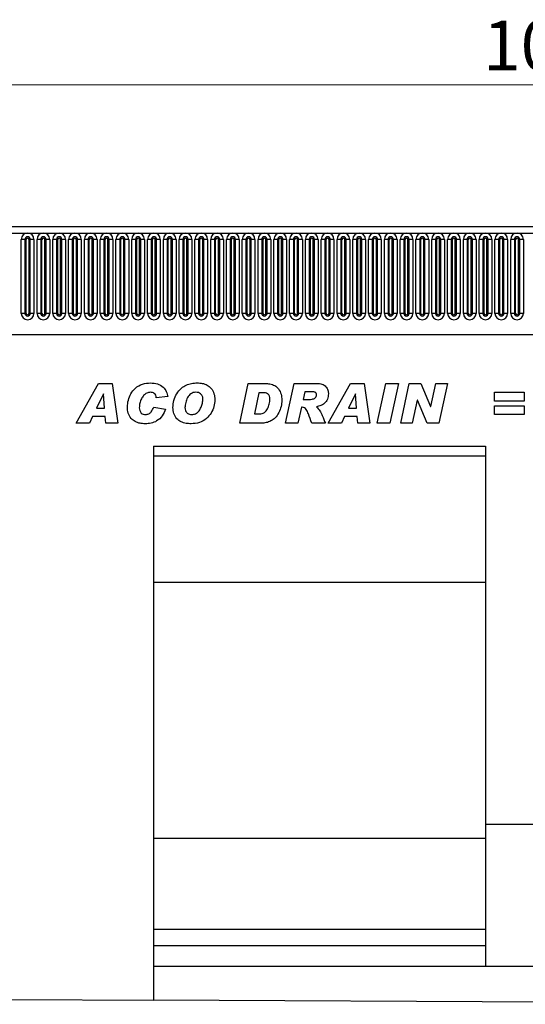
# Model space of a CAD drawing. Units: millimetres. Extents: x 0 to 420, y 0 to 297.
# Drawn here: x 257 to 293, y 120 to 189 of the extents above; entities that cross this region are included whole.
import ezdxf

# ---------------------------------------------------------------- set-up
doc = ezdxf.new("R2010")
doc.units = ezdxf.units.MM
doc.styles.add('SLDTEXTSTYLE1', font='TXT', dxfattribs={"width": 0.75})
doc.dimstyles.new('SLDDIMSTYLE3', dxfattribs={"dimtxt": 3.5, "dimasz": 3.302, "dimexe": 0, "dimexo": 0.0625, "dimgap": 0.875, "dimtad": 1, "dimlfac": 5, "dimrnd": 1e-09, "dimzin": 12, "dimdsep": 46, "dimtxsty": 'SLDTEXTSTYLE1', "dimsah": 1, "dimcen": 0.09, "dimadec": 0, "dimazin": 3, "dimtfac": 1, "dimtofl": 0, "dimtmove": 0, "dimatfit": 3, "dimfxl": 0, "dimfrac": 2, "dimtolj": 1, "dimtzin": 12, "dimarcsym": 0})

# ---------------------------------------------------------------- blocks, each defined once
blk = doc.blocks.new('_D_9')
at = {"color": 179, "linetype": 'Continuous', "lineweight": 18}
for p, q in [((195.033, 171.401), (195.033, 185.721)), ((395.033, 165.198), (395.033, 185.721)), ((395.033, 184.721), (195.033, 184.721))]:
    blk.add_line(p, q, dxfattribs=at)
for points in [[(195.033, 184.721), (198.335, 184.213), (198.335, 185.229)], [(395.033, 184.721), (391.731, 185.229), (391.731, 184.213)]]:
    blk.add_solid(points, dxfattribs=at)
at = {"color": 179, "linetype": 'Continuous', "lineweight": 18, "insert": (289.861, 189.233), "char_height": 3.5, "attachment_point": 1, "style": 'SLDTEXTSTYLE1'}
blk.add_mtext('1000', dxfattribs=at)

msp = doc.modelspace()

# ---------------------------------------------------------------- linework, layer by layer
at = {"color": 7, "linetype": 'Continuous', "lineweight": 25}
for p, q in [((394.8329, 174.7211), (195.2329, 174.7211)), ((195.2329, 174.2961), (394.8329, 174.2961)), ((257.4015, 168.6461), (257.4015, 173.8461)), ((257.6613, 173.8461), (257.4015, 173.8461)), ((257.6613, 173.8461), (257.6613, 168.6461)), ((257.7479, 173.8461), (257.6613, 173.8461)), ((257.7479, 168.6461), (257.7479, 173.8461)), ((258.0345, 173.8461), (257.9479, 173.8461)), ((257.9479, 168.6461), (257.9479, 173.8461)), ((258.0345, 168.6461), (258.0345, 173.8461)), ((258.2943, 173.8461), (258.0345, 173.8461)), ((258.2943, 173.8461), (258.2943, 168.6461)), ((258.5115, 168.6461), (258.5115, 173.8461)), ((258.7713, 173.8461), (258.5115, 173.8461)), ((258.7713, 173.8461), (258.7713, 168.6461)), ((258.8579, 173.8461), (258.7713, 173.8461)), ((258.8579, 168.6461), (258.8579, 173.8461)), ((259.1445, 173.8461), (259.0579, 173.8461)), ((259.0579, 168.6461), (259.0579, 173.8461)), ((259.1445, 168.6461), (259.1445, 173.8461)), ((259.4043, 173.8461), (259.1445, 173.8461)), ((259.4043, 173.8461), (259.4043, 168.6461)), ((259.6215, 168.6461), (259.6215, 173.8461)), ((259.8813, 173.8461), (259.6215, 173.8461)), ((259.8813, 173.8461), (259.8813, 168.6461)), ((259.9679, 173.8461), (259.8813, 173.8461)), ((259.9679, 168.6461), (259.9679, 173.8461)), ((260.2545, 173.8461), (260.1679, 173.8461)), ((260.1679, 168.6461), (260.1679, 173.8461)), ((260.2545, 168.6461), (260.2545, 173.8461)), ((260.5143, 173.8461), (260.2545, 173.8461)), ((260.5143, 173.8461), (260.5143, 168.6461)), ((260.7315, 168.6461), (260.7315, 173.8461)), ((260.9913, 173.8461), (260.7315, 173.8461)), ((260.9913, 173.8461), (260.9913, 168.6461)), ((261.0779, 173.8461), (260.9913, 173.8461)), ((261.0779, 168.6461), (261.0779, 173.8461)), ((261.3645, 173.8461), (261.2779, 173.8461)), ((261.2779, 168.6461), (261.2779, 173.8461)), ((261.3645, 168.6461), (261.3645, 173.8461)), ((261.6243, 173.8461), (261.3645, 173.8461)), ((261.6243, 173.8461), (261.6243, 168.6461)), ((261.8415, 168.6461), (261.8415, 173.8461)), ((262.1013, 173.8461), (261.8415, 173.8461)), ((262.1013, 173.8461), (262.1013, 168.6461)), ((262.1879, 173.8461), (262.1013, 173.8461)), ((262.1879, 168.6461), (262.1879, 173.8461)), ((262.4745, 173.8461), (262.3879, 173.8461)), ((262.3879, 168.6461), (262.3879, 173.8461)), ((262.4745, 168.6461), (262.4745, 173.8461)), ((262.7343, 173.8461), (262.4745, 173.8461)), ((262.7343, 173.8461), (262.7343, 168.6461)), ((262.9515, 168.6461), (262.9515, 173.8461)), ((263.2113, 173.8461), (262.9515, 173.8461)), ((263.2113, 173.8461), (263.2113, 168.6461)), ((263.2979, 173.8461), (263.2113, 173.8461)), ((263.2979, 168.6461), (263.2979, 173.8461)), ((263.4979, 168.6461), (263.4979, 173.8461)), ((263.5845, 173.8461), (263.4979, 173.8461)), ((263.5845, 168.6461), (263.5845, 173.8461)), ((263.8443, 173.8461), (263.5845, 173.8461)), ((263.8443, 173.8461), (263.8443, 168.6461)), ((264.0615, 168.6461), (264.0615, 173.8461)), ((264.3213, 173.8461), (264.0615, 173.8461)), ((264.3213, 173.8461), (264.3213, 168.6461)), ((264.4079, 173.8461), (264.3213, 173.8461)), ((264.4079, 168.6461), (264.4079, 173.8461)), ((264.6079, 168.6461), (264.6079, 173.8461)), ((264.6945, 173.8461), (264.6079, 173.8461)), ((264.6945, 168.6461), (264.6945, 173.8461)), ((264.9543, 173.8461), (264.6945, 173.8461)), ((264.9543, 173.8461), (264.9543, 168.6461)), ((265.1715, 168.6461), (265.1715, 173.8461)), ((265.4313, 173.8461), (265.1715, 173.8461)), ((265.4313, 173.8461), (265.4313, 168.6461)), ((265.5179, 173.8461), (265.4313, 173.8461)), ((265.5179, 168.6461), (265.5179, 173.8461)), ((265.8045, 173.8461), (265.7179, 173.8461)), ((265.7179, 168.6461), (265.7179, 173.8461)), ((265.8045, 168.6461), (265.8045, 173.8461)), ((266.0643, 173.8461), (265.8045, 173.8461)), ((266.0643, 173.8461), (266.0643, 168.6461)), ((266.2815, 168.6461), (266.2815, 173.8461)), ((266.5413, 173.8461), (266.2815, 173.8461)), ((266.5413, 173.8461), (266.5413, 168.6461)), ((266.6279, 173.8461), (266.5413, 173.8461)), ((266.6279, 168.6461), (266.6279, 173.8461)), ((266.9145, 173.8461), (266.8279, 173.8461)), ((266.8279, 168.6461), (266.8279, 173.8461)), ((266.9145, 168.6461), (266.9145, 173.8461)), ((267.1743, 173.8461), (266.9145, 173.8461)), ((267.1743, 173.8461), (267.1743, 168.6461)), ((267.3915, 168.6461), (267.3915, 173.8461)), ((267.6513, 173.8461), (267.3915, 173.8461)), ((267.6513, 173.8461), (267.6513, 168.6461)), ((267.7379, 173.8461), (267.6513, 173.8461)), ((267.7379, 168.6461), (267.7379, 173.8461)), ((268.0245, 173.8461), (267.9379, 173.8461)), ((267.9379, 168.6461), (267.9379, 173.8461)), ((268.0245, 168.6461), (268.0245, 173.8461)), ((268.2843, 173.8461), (268.0245, 173.8461)), ((268.2843, 173.8461), (268.2843, 168.6461)), ((268.5015, 168.6461), (268.5015, 173.8461)), ((268.7613, 173.8461), (268.5015, 173.8461)), ((268.7613, 173.8461), (268.7613, 168.6461)), ((268.8479, 173.8461), (268.7613, 173.8461)), ((268.8479, 168.6461), (268.8479, 173.8461)), ((269.1345, 173.8461), (269.0479, 173.8461)), ((269.0479, 168.6461), (269.0479, 173.8461)), ((269.1345, 168.6461), (269.1345, 173.8461)), ((269.3943, 173.8461), (269.1345, 173.8461)), ((269.3943, 173.8461), (269.3943, 168.6461)), ((269.6115, 168.6461), (269.6115, 173.8461)), ((269.8713, 173.8461), (269.6115, 173.8461)), ((269.8713, 173.8461), (269.8713, 168.6461)), ((269.9579, 173.8461), (269.8713, 173.8461)), ((269.9579, 168.6461), (269.9579, 173.8461)), ((270.2445, 173.8461), (270.1579, 173.8461)), ((270.1579, 168.6461), (270.1579, 173.8461)), ((270.2445, 168.6461), (270.2445, 173.8461)), ((270.5043, 173.8461), (270.2445, 173.8461)), ((270.5043, 173.8461), (270.5043, 168.6461)), ((270.7215, 168.6461), (270.7215, 173.8461)), ((270.9813, 173.8461), (270.7215, 173.8461)), ((270.9813, 173.8461), (270.9813, 168.6461)), ((271.0679, 173.8461), (270.9813, 173.8461)), ((271.0679, 168.6461), (271.0679, 173.8461)), ((271.2679, 168.6461), (271.2679, 173.8461)), ((271.3545, 173.8461), (271.2679, 173.8461)), ((271.3545, 168.6461), (271.3545, 173.8461)), ((271.6143, 173.8461), (271.3545, 173.8461)), ((271.6143, 173.8461), (271.6143, 168.6461)), ((271.8315, 168.6461), (271.8315, 173.8461)), ((272.0913, 173.8461), (271.8315, 173.8461)), ((272.0913, 173.8461), (272.0913, 168.6461)), ((272.1779, 173.8461), (272.0913, 173.8461)), ((272.1779, 168.6461), (272.1779, 173.8461)), ((272.3779, 168.6461), (272.3779, 173.8461)), ((272.4645, 173.8461), (272.3779, 173.8461)), ((272.4645, 168.6461), (272.4645, 173.8461)), ((272.7243, 173.8461), (272.4645, 173.8461)), ((272.7243, 173.8461), (272.7243, 168.6461)), ((272.9415, 168.6461), (272.9415, 173.8461)), ((273.2013, 173.8461), (272.9415, 173.8461)), ((273.2013, 173.8461), (273.2013, 168.6461)), ((273.2879, 173.8461), (273.2013, 173.8461)), ((273.2879, 168.6461), (273.2879, 173.8461)), ((273.5745, 173.8461), (273.4879, 173.8461)), ((273.4879, 168.6461), (273.4879, 173.8461)), ((273.5745, 168.6461), (273.5745, 173.8461)), ((273.8343, 173.8461), (273.5745, 173.8461)), ((273.8343, 173.8461), (273.8343, 168.6461)), ((274.0515, 168.6461), (274.0515, 173.8461)), ((274.3113, 173.8461), (274.0515, 173.8461)), ((274.3113, 173.8461), (274.3113, 168.6461)), ((274.3979, 173.8461), (274.3113, 173.8461)), ((274.3979, 168.6461), (274.3979, 173.8461)), ((274.5979, 168.6461), (274.5979, 173.8461)), ((274.6845, 173.8461), (274.5979, 173.8461)), ((274.6845, 168.6461), (274.6845, 173.8461)), ((274.9443, 173.8461), (274.6845, 173.8461)), ((274.9443, 173.8461), (274.9443, 168.6461)), ((275.1615, 168.6461), (275.1615, 173.8461)), ((275.4213, 173.8461), (275.1615, 173.8461)), ((275.4213, 173.8461), (275.4213, 168.6461)), ((275.5079, 173.8461), (275.4213, 173.8461)), ((275.5079, 168.6461), (275.5079, 173.8461)), ((275.7079, 168.6461), (275.7079, 173.8461)), ((275.7945, 173.8461), (275.7079, 173.8461)), ((275.7945, 168.6461), (275.7945, 173.8461)), ((276.0543, 173.8461), (275.7945, 173.8461)), ((276.0543, 173.8461), (276.0543, 168.6461)), ((276.2715, 168.6461), (276.2715, 173.8461)), ((276.5313, 173.8461), (276.2715, 173.8461)), ((276.5313, 173.8461), (276.5313, 168.6461)), ((276.6179, 173.8461), (276.5313, 173.8461)), ((276.6179, 168.6461), (276.6179, 173.8461)), ((276.8179, 168.6461), (276.8179, 173.8461)), ((276.9045, 173.8461), (276.8179, 173.8461)), ((276.9045, 168.6461), (276.9045, 173.8461)), ((277.1643, 173.8461), (276.9045, 173.8461)), ((277.1643, 173.8461), (277.1643, 168.6461)), ((277.3815, 168.6461), (277.3815, 173.8461)), ((277.6413, 173.8461), (277.3815, 173.8461)), ((277.6413, 173.8461), (277.6413, 168.6461)), ((277.7279, 173.8461), (277.6413, 173.8461)), ((277.7279, 168.6461), (277.7279, 173.8461)), ((278.0145, 173.8461), (277.9279, 173.8461)), ((277.9279, 168.6461), (277.9279, 173.8461)), ((278.0145, 168.6461), (278.0145, 173.8461)), ((278.2743, 173.8461), (278.0145, 173.8461)), ((278.2743, 173.8461), (278.2743, 168.6461)), ((278.4915, 168.6461), (278.4915, 173.8461)), ((278.7513, 173.8461), (278.4915, 173.8461)), ((278.7513, 173.8461), (278.7513, 168.6461)), ((278.8379, 173.8461), (278.7513, 173.8461)), ((278.8379, 168.6461), (278.8379, 173.8461)), ((279.0379, 168.6461), (279.0379, 173.8461)), ((279.1245, 173.8461), (279.0379, 173.8461)), ((279.1245, 168.6461), (279.1245, 173.8461)), ((279.3843, 173.8461), (279.1245, 173.8461)), ((279.3843, 173.8461), (279.3843, 168.6461)), ((279.6015, 168.6461), (279.6015, 173.8461)), ((279.8613, 173.8461), (279.6015, 173.8461)), ((279.8613, 173.8461), (279.8613, 168.6461)), ((279.9479, 173.8461), (279.8613, 173.8461)), ((279.9479, 168.6461), (279.9479, 173.8461)), ((280.2345, 173.8461), (280.1479, 173.8461)), ((280.1479, 168.6461), (280.1479, 173.8461)), ((280.2345, 168.6461), (280.2345, 173.8461)), ((280.4943, 173.8461), (280.2345, 173.8461)), ((280.4943, 173.8461), (280.4943, 168.6461)), ((280.7115, 168.6461), (280.7115, 173.8461)), ((280.9713, 173.8461), (280.7115, 173.8461)), ((280.9713, 173.8461), (280.9713, 168.6461)), ((281.0579, 173.8461), (280.9713, 173.8461)), ((281.0579, 168.6461), (281.0579, 173.8461)), ((281.3445, 173.8461), (281.2579, 173.8461)), ((281.2579, 168.6461), (281.2579, 173.8461)), ((281.3445, 168.6461), (281.3445, 173.8461)), ((281.6043, 173.8461), (281.3445, 173.8461)), ((281.6043, 173.8461), (281.6043, 168.6461)), ((281.8215, 168.6461), (281.8215, 173.8461)), ((282.0813, 173.8461), (281.8215, 173.8461)), ((282.0813, 173.8461), (282.0813, 168.6461)), ((282.1679, 173.8461), (282.0813, 173.8461)), ((282.1679, 168.6461), (282.1679, 173.8461)), ((282.3679, 168.6461), (282.3679, 173.8461)), ((282.4545, 173.8461), (282.3679, 173.8461)), ((282.4545, 168.6461), (282.4545, 173.8461)), ((282.7143, 173.8461), (282.4545, 173.8461)), ((282.7143, 173.8461), (282.7143, 168.6461)), ((282.9315, 168.6461), (282.9315, 173.8461)), ((283.1913, 173.8461), (282.9315, 173.8461)), ((283.1913, 173.8461), (283.1913, 168.6461)), ((283.2779, 173.8461), (283.1913, 173.8461)), ((283.2779, 168.6461), (283.2779, 173.8461)), ((283.4779, 168.6461), (283.4779, 173.8461)), ((283.5645, 173.8461), (283.4779, 173.8461)), ((283.5645, 168.6461), (283.5645, 173.8461)), ((283.8243, 173.8461), (283.5645, 173.8461)), ((283.8243, 173.8461), (283.8243, 168.6461)), ((284.0415, 168.6461), (284.0415, 173.8461)), ((284.3013, 173.8461), (284.0415, 173.8461)), ((284.3013, 173.8461), (284.3013, 168.6461)), ((284.3879, 173.8461), (284.3013, 173.8461)), ((284.3879, 168.6461), (284.3879, 173.8461)), ((284.6745, 173.8461), (284.5879, 173.8461)), ((284.5879, 168.6461), (284.5879, 173.8461)), ((284.6745, 168.6461), (284.6745, 173.8461)), ((284.9343, 173.8461), (284.6745, 173.8461)), ((284.9343, 173.8461), (284.9343, 168.6461)), ((285.1515, 168.6461), (285.1515, 173.8461)), ((285.4113, 173.8461), (285.1515, 173.8461)), ((285.4113, 173.8461), (285.4113, 168.6461)), ((285.4979, 173.8461), (285.4113, 173.8461)), ((285.4979, 168.6461), (285.4979, 173.8461)), ((285.6979, 168.6461), (285.6979, 173.8461)), ((285.7845, 173.8461), (285.6979, 173.8461)), ((285.7845, 168.6461), (285.7845, 173.8461)), ((286.0443, 173.8461), (285.7845, 173.8461)), ((286.0443, 173.8461), (286.0443, 168.6461)), ((286.2615, 168.6461), (286.2615, 173.8461)), ((286.5213, 173.8461), (286.2615, 173.8461)), ((286.5213, 173.8461), (286.5213, 168.6461)), ((286.6079, 173.8461), (286.5213, 173.8461)), ((286.6079, 168.6461), (286.6079, 173.8461)), ((286.8945, 173.8461), (286.8079, 173.8461)), ((286.8079, 168.6461), (286.8079, 173.8461)), ((286.8945, 168.6461), (286.8945, 173.8461)), ((287.1543, 173.8461), (286.8945, 173.8461)), ((287.1543, 173.8461), (287.1543, 168.6461)), ((287.3715, 168.6461), (287.3715, 173.8461)), ((287.6313, 173.8461), (287.3715, 173.8461)), ((287.6313, 173.8461), (287.6313, 168.6461)), ((287.7179, 173.8461), (287.6313, 173.8461)), ((287.7179, 168.6461), (287.7179, 173.8461)), ((288.0045, 173.8461), (287.9179, 173.8461)), ((287.9179, 168.6461), (287.9179, 173.8461)), ((288.0045, 168.6461), (288.0045, 173.8461)), ((288.2643, 173.8461), (288.0045, 173.8461)), ((288.2643, 173.8461), (288.2643, 168.6461)), ((288.4815, 168.6461), (288.4815, 173.8461)), ((288.7413, 173.8461), (288.4815, 173.8461)), ((288.7413, 173.8461), (288.7413, 168.6461)), ((288.8279, 173.8461), (288.7413, 173.8461)), ((288.8279, 168.6461), (288.8279, 173.8461)), ((289.1145, 173.8461), (289.0279, 173.8461)), ((289.0279, 168.6461), (289.0279, 173.8461)), ((289.1145, 168.6461), (289.1145, 173.8461)), ((289.3743, 173.8461), (289.1145, 173.8461)), ((289.3743, 173.8461), (289.3743, 168.6461)), ((289.5915, 168.6461), (289.5915, 173.8461)), ((289.8513, 173.8461), (289.5915, 173.8461)), ((289.8513, 173.8461), (289.8513, 168.6461)), ((289.9379, 173.8461), (289.8513, 173.8461)), ((289.9379, 168.6461), (289.9379, 173.8461)), ((290.1379, 168.6461), (290.1379, 173.8461)), ((290.2245, 173.8461), (290.1379, 173.8461)), ((290.2245, 168.6461), (290.2245, 173.8461)), ((290.4843, 173.8461), (290.2245, 173.8461)), ((290.4843, 173.8461), (290.4843, 168.6461)), ((290.7015, 168.6461), (290.7015, 173.8461)), ((290.9613, 173.8461), (290.7015, 173.8461)), ((290.9613, 173.8461), (290.9613, 168.6461)), ((291.0479, 173.8461), (290.9613, 173.8461)), ((291.0479, 168.6461), (291.0479, 173.8461)), ((291.2479, 168.6461), (291.2479, 173.8461)), ((291.3345, 173.8461), (291.2479, 173.8461)), ((291.3345, 168.6461), (291.3345, 173.8461)), ((291.5943, 173.8461), (291.3345, 173.8461)), ((291.5943, 173.8461), (291.5943, 168.6461)), ((291.8115, 168.6461), (291.8115, 173.8461)), ((292.0713, 173.8461), (291.8115, 173.8461)), ((292.0713, 173.8461), (292.0713, 168.6461)), ((292.1579, 173.8461), (292.0713, 173.8461)), ((292.1579, 168.6461), (292.1579, 173.8461)), ((292.4445, 173.8461), (292.3579, 173.8461)), ((292.3579, 168.6461), (292.3579, 173.8461)), ((292.4445, 168.6461), (292.4445, 173.8461)), ((292.7043, 173.8461), (292.4445, 173.8461)), ((292.7043, 173.8461), (292.7043, 168.6461)), ((257.6613, 168.6461), (257.4015, 168.6461)), ((257.7479, 168.6461), (257.6613, 168.6461)), ((258.0345, 168.6461), (257.9479, 168.6461)), ((258.2943, 168.6461), (258.0345, 168.6461)), ((258.7713, 168.6461), (258.5115, 168.6461)), ((258.8579, 168.6461), (258.7713, 168.6461)), ((259.1445, 168.6461), (259.0579, 168.6461)), ((259.4043, 168.6461), (259.1445, 168.6461)), ((259.8813, 168.6461), (259.6215, 168.6461)), ((259.9679, 168.6461), (259.8813, 168.6461)), ((260.2545, 168.6461), (260.1679, 168.6461)), ((260.5143, 168.6461), (260.2545, 168.6461)), ((260.9913, 168.6461), (260.7315, 168.6461)), ((261.0779, 168.6461), (260.9913, 168.6461)), ((261.3645, 168.6461), (261.2779, 168.6461)), ((261.6243, 168.6461), (261.3645, 168.6461)), ((262.1013, 168.6461), (261.8415, 168.6461)), ((262.1879, 168.6461), (262.1013, 168.6461)), ((262.4745, 168.6461), (262.3879, 168.6461)), ((262.7343, 168.6461), (262.4745, 168.6461)), ((263.2113, 168.6461), (262.9515, 168.6461)), ((263.2979, 168.6461), (263.2113, 168.6461)), ((263.5845, 168.6461), (263.4979, 168.6461)), ((263.8443, 168.6461), (263.5845, 168.6461)), ((264.3213, 168.6461), (264.0615, 168.6461)), ((264.4079, 168.6461), (264.3213, 168.6461)), ((264.6945, 168.6461), (264.6079, 168.6461)), ((264.9543, 168.6461), (264.6945, 168.6461)), ((265.4313, 168.6461), (265.1715, 168.6461)), ((265.5179, 168.6461), (265.4313, 168.6461)), ((265.8045, 168.6461), (265.7179, 168.6461)), ((266.0643, 168.6461), (265.8045, 168.6461)), ((266.5413, 168.6461), (266.2815, 168.6461)), ((266.6279, 168.6461), (266.5413, 168.6461)), ((266.9145, 168.6461), (266.8279, 168.6461)), ((267.1743, 168.6461), (266.9145, 168.6461)), ((267.6513, 168.6461), (267.3915, 168.6461)), ((267.7379, 168.6461), (267.6513, 168.6461)), ((268.0245, 168.6461), (267.9379, 168.6461)), ((268.2843, 168.6461), (268.0245, 168.6461)), ((268.7613, 168.6461), (268.5015, 168.6461)), ((268.8479, 168.6461), (268.7613, 168.6461)), ((269.1345, 168.6461), (269.0479, 168.6461)), ((269.3943, 168.6461), (269.1345, 168.6461)), ((269.8713, 168.6461), (269.6115, 168.6461)), ((269.9579, 168.6461), (269.8713, 168.6461)), ((270.2445, 168.6461), (270.1579, 168.6461)), ((270.5043, 168.6461), (270.2445, 168.6461)), ((270.9813, 168.6461), (270.7215, 168.6461)), ((271.0679, 168.6461), (270.9813, 168.6461)), ((271.3545, 168.6461), (271.2679, 168.6461)), ((271.6143, 168.6461), (271.3545, 168.6461)), ((272.0913, 168.6461), (271.8315, 168.6461)), ((272.1779, 168.6461), (272.0913, 168.6461)), ((272.4645, 168.6461), (272.3779, 168.6461)), ((272.7243, 168.6461), (272.4645, 168.6461)), ((273.2013, 168.6461), (272.9415, 168.6461)), ((273.2879, 168.6461), (273.2013, 168.6461)), ((273.5745, 168.6461), (273.4879, 168.6461)), ((273.8343, 168.6461), (273.5745, 168.6461)), ((274.3113, 168.6461), (274.0515, 168.6461)), ((274.3979, 168.6461), (274.3113, 168.6461)), ((274.6845, 168.6461), (274.5979, 168.6461)), ((274.9443, 168.6461), (274.6845, 168.6461)), ((275.4213, 168.6461), (275.1615, 168.6461)), ((275.5079, 168.6461), (275.4213, 168.6461)), ((275.7945, 168.6461), (275.7079, 168.6461)), ((276.0543, 168.6461), (275.7945, 168.6461)), ((276.5313, 168.6461), (276.2715, 168.6461)), ((276.6179, 168.6461), (276.5313, 168.6461)), ((276.9045, 168.6461), (276.8179, 168.6461)), ((277.1643, 168.6461), (276.9045, 168.6461)), ((277.6413, 168.6461), (277.3815, 168.6461)), ((277.7279, 168.6461), (277.6413, 168.6461)), ((278.0145, 168.6461), (277.9279, 168.6461)), ((278.2743, 168.6461), (278.0145, 168.6461)), ((278.7513, 168.6461), (278.4915, 168.6461)), ((278.8379, 168.6461), (278.7513, 168.6461)), ((279.1245, 168.6461), (279.0379, 168.6461)), ((279.3843, 168.6461), (279.1245, 168.6461)), ((279.8613, 168.6461), (279.6015, 168.6461)), ((279.9479, 168.6461), (279.8613, 168.6461)), ((280.2345, 168.6461), (280.1479, 168.6461)), ((280.4943, 168.6461), (280.2345, 168.6461)), ((280.9713, 168.6461), (280.7115, 168.6461)), ((281.0579, 168.6461), (280.9713, 168.6461)), ((281.3445, 168.6461), (281.2579, 168.6461)), ((281.6043, 168.6461), (281.3445, 168.6461)), ((282.0813, 168.6461), (281.8215, 168.6461)), ((282.1679, 168.6461), (282.0813, 168.6461)), ((282.4545, 168.6461), (282.3679, 168.6461)), ((282.7143, 168.6461), (282.4545, 168.6461)), ((283.1913, 168.6461), (282.9315, 168.6461)), ((283.2779, 168.6461), (283.1913, 168.6461)), ((283.5645, 168.6461), (283.4779, 168.6461)), ((283.8243, 168.6461), (283.5645, 168.6461)), ((284.3013, 168.6461), (284.0415, 168.6461)), ((284.3879, 168.6461), (284.3013, 168.6461)), ((284.6745, 168.6461), (284.5879, 168.6461)), ((284.9343, 168.6461), (284.6745, 168.6461)), ((285.4113, 168.6461), (285.1515, 168.6461)), ((285.4979, 168.6461), (285.4113, 168.6461)), ((285.7845, 168.6461), (285.6979, 168.6461)), ((286.0443, 168.6461), (285.7845, 168.6461)), ((286.5213, 168.6461), (286.2615, 168.6461)), ((286.6079, 168.6461), (286.5213, 168.6461)), ((286.8945, 168.6461), (286.8079, 168.6461)), ((287.1543, 168.6461), (286.8945, 168.6461)), ((287.6313, 168.6461), (287.3715, 168.6461)), ((287.7179, 168.6461), (287.6313, 168.6461)), ((288.0045, 168.6461), (287.9179, 168.6461)), ((288.2643, 168.6461), (288.0045, 168.6461)), ((288.7413, 168.6461), (288.4815, 168.6461)), ((288.8279, 168.6461), (288.7413, 168.6461)), ((289.1145, 168.6461), (289.0279, 168.6461)), ((289.3743, 168.6461), (289.1145, 168.6461)), ((289.8513, 168.6461), (289.5915, 168.6461)), ((289.9379, 168.6461), (289.8513, 168.6461)), ((290.2245, 168.6461), (290.1379, 168.6461)), ((290.4843, 168.6461), (290.2245, 168.6461)), ((290.9613, 168.6461), (290.7015, 168.6461)), ((291.0479, 168.6461), (290.9613, 168.6461)), ((291.3345, 168.6461), (291.2479, 168.6461)), ((291.5943, 168.6461), (291.3345, 168.6461)), ((292.0713, 168.6461), (291.8115, 168.6461)), ((292.1579, 168.6461), (292.0713, 168.6461)), ((292.4445, 168.6461), (292.3579, 168.6461)), ((292.7043, 168.6461), (292.4445, 168.6461)), ((201.2765, 167.1611), (388.7893, 167.1611)), ((261.2549, 160.9211), (262.835, 163.7211)), ((262.835, 163.7211), (263.7901, 163.7211)), ((263.7901, 163.7211), (264.2004, 160.9211)), ((272.7749, 160.9211), (273.3635, 163.7211)), ((273.3635, 163.7211), (274.5295, 163.7211)), ((275.9822, 160.9211), (276.5782, 163.7211)), ((276.5782, 163.7211), (278.1941, 163.7211)), ((278.9713, 160.9211), (280.5514, 163.7211)), ((280.5514, 163.7211), (281.5065, 163.7211)), ((281.5065, 163.7211), (281.9167, 160.9211)), ((282.4331, 160.9211), (283.0354, 163.7211)), ((283.0354, 163.7211), (283.916, 163.7211)), ((283.916, 163.7211), (283.3138, 160.9211)), ((284.0767, 160.9211), (284.6807, 163.7211)), ((284.6807, 163.7211), (285.4978, 163.7211)), ((285.4978, 163.7211), (286.1784, 162.0899)), ((286.1858, 162.0899), (286.5387, 163.7211)), ((286.5387, 163.7211), (287.3563, 163.7211)), ((287.3563, 163.7211), (286.7506, 160.9211)), ((263.1748, 162.9944), (262.6953, 161.9757)), ((263.1822, 162.9944), (263.1748, 162.9944)), ((263.2651, 161.9757), (263.1822, 162.9944)), ((267.6985, 162.7927), (266.8985, 162.703)), ((266.8985, 162.703), (266.8985, 162.7177)), ((274.1022, 163.0666), (273.7885, 161.5757)), ((274.3948, 163.0666), (274.1022, 163.0666)), ((277.3271, 163.1393), (277.2112, 162.5939)), ((277.7771, 163.1393), (277.3271, 163.1393)), ((280.8912, 162.9944), (280.4116, 161.9757)), ((280.8985, 162.9944), (280.8912, 162.9944)), ((280.9815, 161.9757), (280.8985, 162.9944)), ((290.6804, 163.103), (292.7531, 163.103)), ((290.6804, 162.4848), (290.6804, 163.103)), ((292.7531, 163.103), (292.7531, 162.4848)), ((266.7167, 162.0484), (267.5531, 161.9211)), ((277.0947, 162.0484), (276.8549, 160.9211)), ((277.147, 162.0484), (277.0947, 162.0484)), ((277.2112, 162.5939), (277.3782, 162.5939)), ((285.2443, 162.5439), (284.8943, 160.9211)), ((285.2517, 162.5439), (285.2443, 162.5439)), ((285.929, 160.9211), (285.2517, 162.5439)), ((286.1784, 162.0899), (286.1858, 162.0899)), ((292.7531, 162.4848), (290.6804, 162.4848)), ((290.6804, 162.1575), (292.7531, 162.1575)), ((290.6804, 161.5393), (290.6804, 162.1575)), ((292.7531, 162.1575), (292.7531, 161.5393)), ((262.4174, 161.3939), (262.1913, 160.9211)), ((263.3123, 161.3939), (262.4174, 161.3939)), ((262.6953, 161.9757), (263.2651, 161.9757)), ((263.3504, 160.9211), (263.3123, 161.3939)), ((273.7885, 161.5757), (274.1579, 161.5757)), ((280.1338, 161.3939), (279.9076, 160.9211)), ((281.0287, 161.3939), (280.1338, 161.3939)), ((280.4116, 161.9757), (280.9815, 161.9757)), ((281.0667, 160.9211), (281.0287, 161.3939)), ((292.7531, 161.5393), (290.6804, 161.5393)), ((262.1913, 160.9211), (261.2549, 160.9211)), ((264.2004, 160.9211), (263.3504, 160.9211)), ((274.267, 160.9211), (272.7749, 160.9211)), ((276.8549, 160.9211), (275.9822, 160.9211)), ((278.7822, 160.9211), (277.8299, 160.9211)), ((279.9076, 160.9211), (278.9713, 160.9211)), ((281.9167, 160.9211), (281.0667, 160.9211)), ((283.3138, 160.9211), (282.4331, 160.9211)), ((284.8943, 160.9211), (284.0767, 160.9211)), ((286.7506, 160.9211), (285.929, 160.9211)), ((266.7049, 159.3211), (290.0329, 159.3211)), ((266.7049, 159.3211), (266.7049, 120.3547)), ((290.0329, 159.3211), (290.0329, 132.7211)), ((290.0329, 158.614), (266.7049, 158.614)), ((290.0329, 149.7211), (266.7049, 149.7211)), ((300.0329, 132.7211), (290.0329, 132.7211)), ((290.0329, 132.7211), (290.0329, 122.7211)), ((290.0329, 131.7211), (266.7049, 131.7211)), ((290.0329, 125.3211), (266.7049, 125.3211)), ((290.0329, 124.1871), (266.7049, 124.1871)), ((290.0329, 122.7211), (266.7049, 122.7211)), ((300.0329, 122.7211), (290.0329, 122.7211)), ((256.7049, 120.4048), (266.7049, 120.3547)), ((323.3249, 120.0716), (266.7049, 120.3547))]:
    msp.add_line(p, q, dxfattribs=at)
for centre, radius, start, end in [((257.8479, 173.8461), 0.4464, 0, 180), ((257.8479, 173.8461), 0.1866, 0, 180), ((257.8479, 173.8461), 0.1, 0, 180), ((258.9579, 173.8461), 0.4464, 0, 180), ((258.9579, 173.8461), 0.1866, 0, 180), ((258.9579, 173.8461), 0.1, 0, 180), ((260.0679, 173.8461), 0.4464, 0, 180), ((260.0679, 173.8461), 0.1866, 0, 180), ((260.0679, 173.8461), 0.1, 0, 180), ((261.1779, 173.8461), 0.4464, 0, 180), ((261.1779, 173.8461), 0.1866, 0, 180), ((261.1779, 173.8461), 0.1, 0, 180), ((262.2879, 173.8461), 0.4464, 0, 180), ((262.2879, 173.8461), 0.1866, 0, 180), ((262.2879, 173.8461), 0.1, 0, 180), ((263.3979, 173.8461), 0.4464, 0, 180), ((263.3979, 173.8461), 0.1866, 0, 180), ((263.3979, 173.8461), 0.1, 0, 180), ((264.5079, 173.8461), 0.4464, 0, 180), ((264.5079, 173.8461), 0.1866, 0, 180), ((264.5079, 173.8461), 0.1, 0, 180), ((265.6179, 173.8461), 0.4464, 0, 180), ((265.6179, 173.8461), 0.1866, 0, 180), ((265.6179, 173.8461), 0.1, 0, 180), ((266.7279, 173.8461), 0.4464, 0, 180), ((266.7279, 173.8461), 0.1866, 0, 180), ((266.7279, 173.8461), 0.1, 0, 180), ((267.8379, 173.8461), 0.4464, 0, 180), ((267.8379, 173.8461), 0.1866, 0, 180), ((267.8379, 173.8461), 0.1, 0, 180), ((268.9479, 173.8461), 0.4464, 0, 180), ((268.9479, 173.8461), 0.1866, 0, 180), ((268.9479, 173.8461), 0.1, 0, 180), ((270.0579, 173.8461), 0.4464, 0, 180), ((270.0579, 173.8461), 0.1866, 0, 180), ((270.0579, 173.8461), 0.1, 0, 180), ((271.1679, 173.8461), 0.4464, 0, 180), ((271.1679, 173.8461), 0.1866, 0, 180), ((271.1679, 173.8461), 0.1, 0, 180), ((272.2779, 173.8461), 0.4464, 0, 180), ((272.2779, 173.8461), 0.1866, 0, 180), ((272.2779, 173.8461), 0.1, 0, 180), ((273.3879, 173.8461), 0.4464, 0, 180), ((273.3879, 173.8461), 0.1866, 0, 180), ((273.3879, 173.8461), 0.1, 0, 180), ((274.4979, 173.8461), 0.4464, 0, 180), ((274.4979, 173.8461), 0.1866, 0, 180), ((274.4979, 173.8461), 0.1, 0, 180), ((275.6079, 173.8461), 0.4464, 0, 180), ((275.6079, 173.8461), 0.1866, 0, 180), ((275.6079, 173.8461), 0.1, 0, 180), ((276.7179, 173.8461), 0.4464, 0, 180), ((276.7179, 173.8461), 0.1866, 0, 180), ((276.7179, 173.8461), 0.1, 0, 180), ((277.8279, 173.8461), 0.4464, 0, 180), ((277.8279, 173.8461), 0.1866, 0, 180), ((277.8279, 173.8461), 0.1, 0, 180), ((278.9379, 173.8461), 0.4464, 0, 180), ((278.9379, 173.8461), 0.1866, 0, 180), ((278.9379, 173.8461), 0.1, 0, 180), ((280.0479, 173.8461), 0.4464, 0, 180), ((280.0479, 173.8461), 0.1866, 0, 180), ((280.0479, 173.8461), 0.1, 0, 180), ((281.1579, 173.8461), 0.4464, 0, 180), ((281.1579, 173.8461), 0.1866, 0, 180), ((281.1579, 173.8461), 0.1, 0, 180), ((282.2679, 173.8461), 0.4464, 0, 180), ((282.2679, 173.8461), 0.1866, 0, 180), ((282.2679, 173.8461), 0.1, 0, 180), ((283.3779, 173.8461), 0.4464, 0, 180), ((283.3779, 173.8461), 0.1866, 0, 180), ((283.3779, 173.8461), 0.1, 0, 180), ((284.4879, 173.8461), 0.4464, 0, 180), ((284.4879, 173.8461), 0.1866, 0, 180), ((284.4879, 173.8461), 0.1, 0, 180), ((285.5979, 173.8461), 0.4464, 0, 180), ((285.5979, 173.8461), 0.1866, 0, 180), ((285.5979, 173.8461), 0.1, 0, 180), ((286.7079, 173.8461), 0.4464, 0, 180), ((286.7079, 173.8461), 0.1866, 0, 180), ((286.7079, 173.8461), 0.1, 0, 180), ((287.8179, 173.8461), 0.4464, 0, 180), ((287.8179, 173.8461), 0.1866, 0, 180), ((287.8179, 173.8461), 0.1, 0, 180), ((288.9279, 173.8461), 0.4464, 0, 180), ((288.9279, 173.8461), 0.1866, 0, 180), ((288.9279, 173.8461), 0.1, 0, 180), ((290.0379, 173.8461), 0.4464, 0, 180), ((290.0379, 173.8461), 0.1866, 0, 180), ((290.0379, 173.8461), 0.1, 0, 180), ((291.1479, 173.8461), 0.4464, 0, 180), ((291.1479, 173.8461), 0.1866, 0, 180), ((291.1479, 173.8461), 0.1, 0, 180), ((292.2579, 173.8461), 0.4464, 0, 180), ((292.2579, 173.8461), 0.1866, 0, 180), ((292.2579, 173.8461), 0.1, 0, 180), ((257.8479, 168.6461), 0.4464, 180, 0), ((257.8479, 168.6461), 0.1866, 180, 0), ((257.8479, 168.6461), 0.1, 180, 0), ((258.9579, 168.6461), 0.4464, 180, 0), ((258.9579, 168.6461), 0.1866, 180, 0), ((258.9579, 168.6461), 0.1, 180, 0), ((260.0679, 168.6461), 0.4464, 180, 0), ((260.0679, 168.6461), 0.1866, 180, 0), ((260.0679, 168.6461), 0.1, 180, 0), ((261.1779, 168.6461), 0.4464, 180, 0), ((261.1779, 168.6461), 0.1866, 180, 0), ((261.1779, 168.6461), 0.1, 180, 0), ((262.2879, 168.6461), 0.4464, 180, 0), ((262.2879, 168.6461), 0.1866, 180, 0), ((262.2879, 168.6461), 0.1, 180, 0), ((263.3979, 168.6461), 0.4464, 180, 0), ((263.3979, 168.6461), 0.1866, 180, 0), ((263.3979, 168.6461), 0.1, 180, 0), ((264.5079, 168.6461), 0.4464, 180, 0), ((264.5079, 168.6461), 0.1866, 180, 0), ((264.5079, 168.6461), 0.1, 180, 0), ((265.6179, 168.6461), 0.4464, 180, 0), ((265.6179, 168.6461), 0.1866, 180, 0), ((265.6179, 168.6461), 0.1, 180, 0), ((266.7279, 168.6461), 0.4464, 180, 0), ((266.7279, 168.6461), 0.1866, 180, 0), ((266.7279, 168.6461), 0.1, 180, 0), ((267.8379, 168.6461), 0.4464, 180, 0), ((267.8379, 168.6461), 0.1866, 180, 0), ((267.8379, 168.6461), 0.1, 180, 0), ((268.9479, 168.6461), 0.4464, 180, 0), ((268.9479, 168.6461), 0.1866, 180, 0), ((268.9479, 168.6461), 0.1, 180, 0), ((270.0579, 168.6461), 0.4464, 180, 0), ((270.0579, 168.6461), 0.1866, 180, 0), ((270.0579, 168.6461), 0.1, 180, 0), ((271.1679, 168.6461), 0.4464, 180, 0), ((271.1679, 168.6461), 0.1866, 180, 0), ((271.1679, 168.6461), 0.1, 180, 0), ((272.2779, 168.6461), 0.4464, 180, 0), ((272.2779, 168.6461), 0.1866, 180, 0), ((272.2779, 168.6461), 0.1, 180, 0), ((273.3879, 168.6461), 0.4464, 180, 0), ((273.3879, 168.6461), 0.1866, 180, 0), ((273.3879, 168.6461), 0.1, 180, 0), ((274.4979, 168.6461), 0.4464, 180, 0), ((274.4979, 168.6461), 0.1866, 180, 0), ((274.4979, 168.6461), 0.1, 180, 0), ((275.6079, 168.6461), 0.4464, 180, 0), ((275.6079, 168.6461), 0.1866, 180, 0), ((275.6079, 168.6461), 0.1, 180, 0), ((276.7179, 168.6461), 0.4464, 180, 0), ((276.7179, 168.6461), 0.1866, 180, 0), ((276.7179, 168.6461), 0.1, 180, 0), ((277.8279, 168.6461), 0.4464, 180, 0), ((277.8279, 168.6461), 0.1866, 180, 0), ((277.8279, 168.6461), 0.1, 180, 0), ((278.9379, 168.6461), 0.4464, 180, 0), ((278.9379, 168.6461), 0.1866, 180, 0), ((278.9379, 168.6461), 0.1, 180, 0), ((280.0479, 168.6461), 0.4464, 180, 0), ((280.0479, 168.6461), 0.1866, 180, 0), ((280.0479, 168.6461), 0.1, 180, 0), ((281.1579, 168.6461), 0.4464, 180, 0), ((281.1579, 168.6461), 0.1866, 180, 0), ((281.1579, 168.6461), 0.1, 180, 0), ((282.2679, 168.6461), 0.4464, 180, 0), ((282.2679, 168.6461), 0.1866, 180, 0), ((282.2679, 168.6461), 0.1, 180, 0), ((283.3779, 168.6461), 0.4464, 180, 0), ((283.3779, 168.6461), 0.1866, 180, 0), ((283.3779, 168.6461), 0.1, 180, 0), ((284.4879, 168.6461), 0.4464, 180, 0), ((284.4879, 168.6461), 0.1866, 180, 0), ((284.4879, 168.6461), 0.1, 180, 0), ((285.5979, 168.6461), 0.4464, 180, 0), ((285.5979, 168.6461), 0.1866, 180, 0), ((285.5979, 168.6461), 0.1, 180, 0), ((286.7079, 168.6461), 0.4464, 180, 0), ((286.7079, 168.6461), 0.1866, 180, 0), ((286.7079, 168.6461), 0.1, 180, 0), ((287.8179, 168.6461), 0.4464, 180, 0), ((287.8179, 168.6461), 0.1866, 180, 0), ((287.8179, 168.6461), 0.1, 180, 0), ((288.9279, 168.6461), 0.4464, 180, 0), ((288.9279, 168.6461), 0.1866, 180, 0), ((288.9279, 168.6461), 0.1, 180, 0), ((290.0379, 168.6461), 0.4464, 180, 0), ((290.0379, 168.6461), 0.1866, 180, 0), ((290.0379, 168.6461), 0.1, 180, 0), ((291.1479, 168.6461), 0.4464, 180, 0), ((291.1479, 168.6461), 0.1866, 180, 0), ((291.1479, 168.6461), 0.1, 180, 0), ((292.2579, 168.6461), 0.4464, 180, 0), ((292.2579, 168.6461), 0.1866, 180, 0), ((292.2579, 168.6461), 0.1, 180, 0)]:
    msp.add_arc(centre, radius, start, end, dxfattribs=at)
for points, knots in [([(264.8622, 162.0575), (264.8766, 162.2214), (264.9055, 162.5495), (265.0976, 163.011), (265.4238, 163.4238), (265.915, 163.7143), (266.3031, 163.7431), (266.4974, 163.7575)], [0, 0, 0, 0, 0.1868698, 0.373903, 0.5605535, 0.7800368, 1, 1, 1, 1]), ([(266.4974, 163.7575), (266.6576, 163.7481), (266.9772, 163.7293), (267.3757, 163.501), (267.6268, 163.164), (267.6746, 162.9165), (267.6985, 162.7927)], [0, 0, 0, 0, 0.2805652, 0.5597015, 0.7797275, 1, 1, 1, 1]), ([(268.0695, 162.0314), (268.0826, 162.2006), (268.109, 162.5391), (268.3198, 163.0092), (268.621, 163.3779), (268.9864, 163.6214), (269.3717, 163.7421), (269.6375, 163.7524), (269.7706, 163.7575)], [0, 0, 0, 0, 0.186668, 0.3733192, 0.5597864, 0.7065435, 0.8530763, 1, 1, 1, 1]), ([(269.7706, 163.7575), (269.8914, 163.7525), (270.1329, 163.7424), (270.4846, 163.6287), (270.7811, 163.3745), (270.982, 163.0089), (271.0039, 162.7236), (271.0149, 162.5808)], [0, 0, 0, 0, 0.1871793, 0.373972, 0.560231, 0.7799425, 1, 1, 1, 1]), ([(274.5295, 163.7211), (274.6481, 163.7161), (274.8849, 163.7061), (275.23, 163.5933), (275.5165, 163.3365), (275.6947, 162.9684), (275.7118, 162.6885), (275.7204, 162.5484)], [0, 0, 0, 0, 0.187193, 0.3738825, 0.560059, 0.7797399, 1, 1, 1, 1]), ([(278.1941, 163.7211), (278.3109, 163.7156), (278.5432, 163.7046), (278.8256, 163.5193), (278.9768, 163.2544), (278.9925, 163.0724), (279.0004, 162.9814)], [0, 0, 0, 0, 0.2809192, 0.5590868, 0.779449, 1, 1, 1, 1]), ([(266.4951, 163.103), (266.403, 163.0888), (266.2185, 163.0604), (265.9931, 162.8817), (265.8347, 162.6328), (265.7252, 162.3383), (265.7074, 162.1204), (265.6985, 162.0115)], [0, 0, 0, 0, 0.1859439, 0.3723598, 0.5591404, 0.7796304, 1, 1, 1, 1]), ([(266.8985, 162.7177), (266.8943, 162.7772), (266.8857, 162.896), (266.7691, 163.0224), (266.6333, 163.0907), (266.5412, 163.0989), (266.4951, 163.103)], [0, 0, 0, 0, 0.2799764, 0.55836391, 0.77927808, 1, 1, 1, 1]), ([(269.6791, 163.103), (269.6177, 163.0985), (269.495, 163.0895), (269.2728, 162.976), (269.0753, 162.7309), (268.9474, 162.3838), (268.9197, 162.1405), (268.9058, 162.0189)], [0, 0, 0, 0, 0.12512237, 0.25016201, 0.4992453, 0.74961522, 1, 1, 1, 1]), ([(270.1785, 162.5774), (270.174, 162.6547), (270.165, 162.8087), (270.037, 162.9923), (269.8603, 163.0898), (269.7396, 163.0986), (269.6791, 163.103)], [0, 0, 0, 0, 0.2805883, 0.5590639, 0.7792714, 1, 1, 1, 1]), ([(274.884, 162.6223), (274.879, 162.6936), (274.8691, 162.8357), (274.7411, 163.0064), (274.5616, 163.0599), (274.4505, 163.0643), (274.3948, 163.0666)], [0, 0, 0, 0, 0.2805516, 0.558236, 0.7786489, 1, 1, 1, 1]), ([(277.3782, 162.5939), (277.5371, 162.5912), (277.7356, 162.5878), (277.9689, 162.6405), (278.0715, 162.7043), (278.1438, 162.8031), (278.1573, 162.8815), (278.164, 162.9206)], [0, 0, 0, 0, 0.5010182, 0.626052, 0.7508575, 0.8756622, 1, 1, 1, 1]), ([(278.164, 162.9206), (278.1628, 162.9418), (278.1603, 162.9842), (278.1322, 163.0424), (278.0875, 163.089), (277.9691, 163.1388), (277.8624, 163.1391), (277.7771, 163.1393)], [0, 0, 0, 0, 0.1252083, 0.2502463, 0.3752982, 0.5002577, 1, 1, 1, 1]), ([(279.0004, 162.9814), (278.9868, 162.8553), (278.9597, 162.6033), (278.7431, 162.3067), (278.4556, 162.1473), (278.2613, 162.1079), (278.164, 162.0882)], [0, 0, 0, 0, 0.2796507, 0.5588524, 0.7791171, 1, 1, 1, 1]), ([(266.1145, 160.8848), (265.9933, 160.89), (265.7512, 160.9005), (265.4012, 161.0183), (265.096, 161.2616), (264.8922, 161.6286), (264.8722, 161.9144), (264.8622, 162.0575)], [0, 0, 0, 0, 0.1871968, 0.374019, 0.5604759, 0.7799076, 1, 1, 1, 1]), ([(265.6985, 162.0115), (265.7046, 161.9432), (265.7166, 161.8069), (265.8225, 161.6395), (265.9792, 161.5493), (266.0867, 161.5426), (266.1406, 161.5393)], [0, 0, 0, 0, 0.2803796, 0.5597682, 0.77947, 1, 1, 1, 1]), ([(266.1406, 161.5393), (266.2181, 161.5479), (266.3731, 161.5651), (266.5863, 161.7579), (266.6672, 161.9381), (266.7167, 162.0484)], [0, 0, 0, 0, 0.2793767, 0.5589003, 1, 1, 1, 1]), ([(269.3467, 160.8848), (269.2255, 160.89), (268.9831, 160.9006), (268.6318, 161.0113), (268.3143, 161.2384), (268.099, 161.6018), (268.0793, 161.888), (268.0695, 162.0314)], [0, 0, 0, 0, 0.1872059, 0.3741551, 0.5607539, 0.7799646, 1, 1, 1, 1]), ([(268.9058, 162.0189), (268.913, 161.9465), (268.9273, 161.8018), (269.0565, 161.6357), (269.2252, 161.5498), (269.3387, 161.5428), (269.3956, 161.5393)], [0, 0, 0, 0, 0.2799018, 0.5591403, 0.7792171, 1, 1, 1, 1]), ([(271.0149, 162.5808), (271.0013, 162.4155), (270.974, 162.085), (270.7653, 161.6254), (270.4234, 161.224), (269.9345, 160.9246), (269.5427, 160.8981), (269.3467, 160.8848)], [0, 0, 0, 0, 0.1869224, 0.3737094, 0.5602994, 0.7800659, 1, 1, 1, 1]), ([(269.3956, 161.5393), (269.4851, 161.5491), (269.6642, 161.5686), (269.8753, 161.7481), (270.0319, 161.9831), (270.1297, 162.2678), (270.1623, 162.4742), (270.1785, 162.5774)], [0, 0, 0, 0, 0.1860136, 0.3722098, 0.5592021, 0.7796882, 1, 1, 1, 1]), ([(274.1579, 161.5757), (274.2169, 161.5795), (274.3347, 161.5872), (274.5528, 161.6896), (274.7279, 161.9388), (274.8553, 162.269), (274.8744, 162.5045), (274.884, 162.6223)], [0, 0, 0, 0, 0.125287, 0.2503836, 0.4988667, 0.7495312, 1, 1, 1, 1]), ([(275.7204, 162.5484), (275.7107, 162.3961), (275.6915, 162.0916), (275.5185, 161.6643), (275.2829, 161.3082), (274.9683, 161.0658), (274.6238, 160.9518), (274.3859, 160.9313), (274.267, 160.9211)], [0, 0, 0, 0, 0.186755, 0.3734604, 0.5601024, 0.7064472, 0.8532782, 1, 1, 1, 1]), ([(277.8299, 160.9211), (277.7491, 161.1404), (277.6279, 161.4692), (277.4913, 161.8521), (277.3266, 162.0367), (277.2071, 162.0445), (277.147, 162.0484)], [0, 0, 0, 0, 0.5017069, 0.7523164, 0.8753878, 1, 1, 1, 1]), ([(278.164, 162.0882), (278.2445, 161.9936), (278.4058, 161.8039), (278.5929, 161.3988), (278.7104, 161.1023), (278.7822, 160.9211)], [0, 0, 0, 0, 0.27909235, 0.55941276, 1, 1, 1, 1]), ([(267.5531, 161.9211), (267.4851, 161.7552), (267.3491, 161.4232), (266.9685, 161.0792), (266.5361, 160.9065), (266.2551, 160.892), (266.1145, 160.8848)], [0, 0, 0, 0, 0.2796577, 0.5593874, 0.7794816, 1, 1, 1, 1])]:
    msp.add_open_spline(points, degree=3, knots=knots, dxfattribs=at)

# ---------------------------------------------------------------- dimensions: what is measured, and where the dimension line sits
at = {"color": 179, "linetype": 'Continuous', "lineweight": 18}
dim = msp.add_linear_dim(base=(195.0329, 184.7211), p1=(395.0329, 164.1976), p2=(195.0329, 170.4011), dimstyle='SLDDIMSTYLE3', dxfattribs=at)
dim.commit()
dim.dimension.update_dxf_attribs({"geometry": '_D_9', "text_midpoint": (295.0329, 184.7211), "dimtype": 160})

doc.saveas('drawing.dxf')
